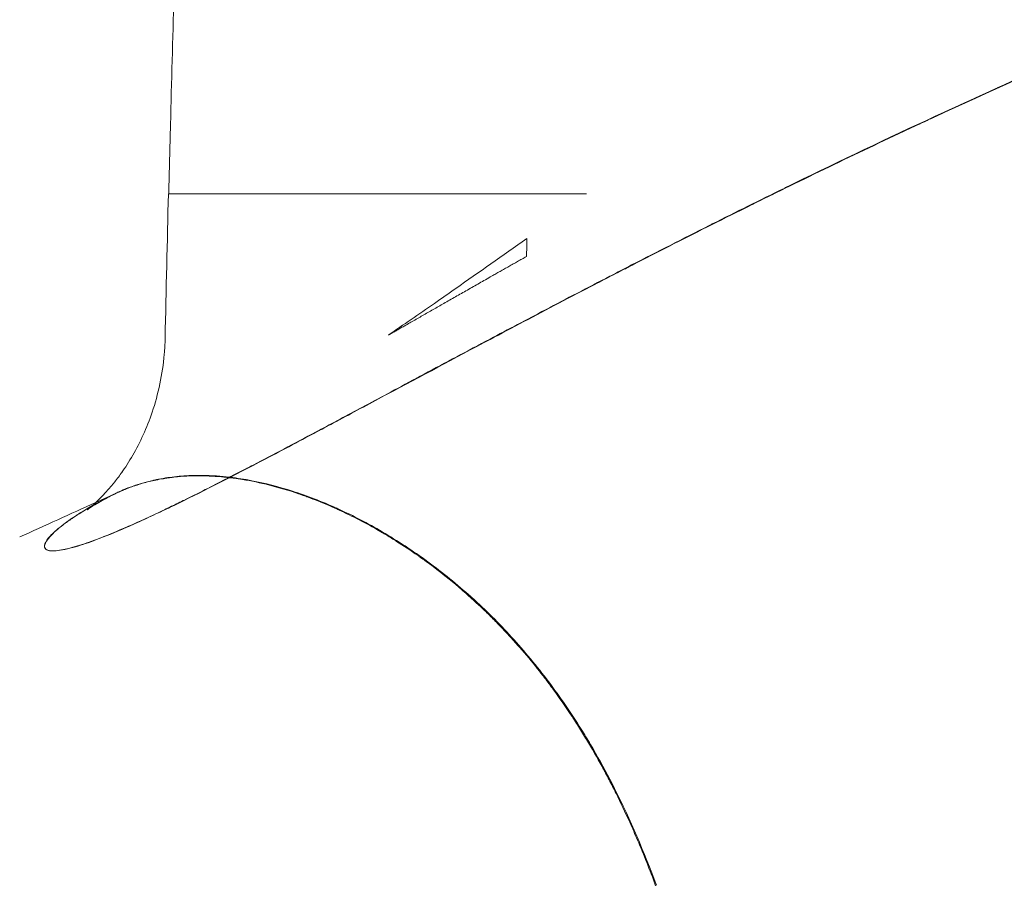
# Model space of a CAD drawing. Units: millimetres. Extents: x -6541 to -2740, y -1499 to 1522.
# Drawn here: x -5236 to -5198, y 370 to 404 of the extents above; entities that cross this region are included whole.
import ezdxf

# ---------------------------------------------------------------- set-up
doc = ezdxf.new("R2010")
doc.units = ezdxf.units.MM
doc.header["$LTSCALE"] = 700
doc.styles.add('HAGS-DIM', font='txt.shx', dxfattribs={"height": 200})
doc.dimstyles.new('HAGS-DIM2', dxfattribs={"dimtxt": 200, "dimasz": 250, "dimexe": 200, "dimexo": 500, "dimgap": 50, "dimtad": 0, "dimdec": 1, "dimlfac": 0.001, "dimzin": 0, "dimdsep": 46, "dimtxsty": 'HAGS-DIM', "dimblk1": 'CLOSED', "dimblk2": 'CLOSED', "dimsah": 1, "dimcen": 2.5, "dimse1": 1, "dimse2": 1, "dimclrd": 2, "dimclre": 2, "dimclrt": 7, "dimadec": 0, "dimazin": 0, "dimtfac": 1, "dimtdec": 1, "dimtix": 1, "dimtmove": 0, "dimatfit": 3, "dimldrblk": 'CLOSED', "dimfxl": 1, "dimtolj": 1, "dimtzin": 0, "dimarcsym": 0})

# ---------------------------------------------------------------- blocks, each defined once
blk = doc.blocks.new('_CLOSED')
at = {"color": 0, "linetype": 'ByBlock'}
for p, q in [((-1, 0.16667), (0, 0)), ((-1, 0.16667), (-1, -0.16667)), ((0, 0), (-1, -0.16667)), ((0, 0), (-1, 0))]:
    blk.add_line(p, q, dxfattribs=at)
blk = doc.blocks.new('*D16')
at = {"color": 2, "lineweight": -2, "transparency": 16777216}
for p, q in [((-6288.394, -1367.528), (-5303.427, -1367.528)), ((-3635.719, -1367.528), (-4636.76, -1367.528))]:
    blk.add_line(p, q, dxfattribs=at)
at = {"layer": 'Defpoints', "color": 0, "transparency": 16777216}
for p in [(-6538.394, 411.66), (-3385.719, 411.66), (-3385.719, -1367.528)]:
    blk.add_point(p, dxfattribs=at)
at = {"color": 2, "lineweight": -2, "transparency": 16777216, "xscale": 250, "yscale": 250, "zscale": 250, "rotation": 180}
blk.add_blockref('_CLOSED', (-6538.394, -1367.528), dxfattribs=at)
at = {"color": 2, "lineweight": -2, "transparency": 16777216, "xscale": 250, "yscale": 250, "zscale": 250}
blk.add_blockref('_CLOSED', (-3385.719, -1367.528), dxfattribs=at)
at = {"color": 7, "transparency": 16777216, "insert": (-4970.093, -1367.528), "char_height": 200, "attachment_point": 5, "style": 'HAGS-DIM'}
blk.add_mtext('\\A1;3.20', dxfattribs=at)
blk = doc.blocks.new('A$C795E52B0')
at = {"color": 0, "linetype": 'Continuous', "lineweight": 0}
for p, q in [((-2122.673, 393.15), (-2122.673, 393.154)), ((-2124.104, 389.207), (-2124.103, 389.208))]:
    blk.add_line(p, q, dxfattribs=at)
for centre, major_axis, ratio, start_param, end_param in [((-2129.107, 397.863), (-4.709, 8.822), 0.497281, 3.817979, 3.910401), ((-2129.105, 397.846), (-4.708, 8.823), 0.496892, 3.20976, 3.211325), ((-2143.192, 392.143), (-4.482, 8.939), 0.887925, 3.11813, 3.119762), ((-2143.17, 392.16), (-4.478, 8.941), 0.887716, 3.118625, 3.142261)]:
    blk.add_ellipse(centre, major_axis=major_axis, ratio=ratio, start_param=start_param, end_param=end_param, dxfattribs=at)
for points, knots in [([(-2136.627, 397.621), (-2136.542, 400.953), (-2136.445, 404.285), (-2136.008, 417.612), (-2135.573, 427.604), (-2134.421, 448.812), (-2133.676, 460.027), (-2132.103, 480.034), (-2131.328, 488.832), (-2130.469, 497.621)], [0.000003, 0.000003, 0.000003, 0.000003, 10.000062, 10.000062, 40.001735, 40.001735, 73.716177, 73.716177, 100.208611, 100.208611, 100.208611, 100.208611]), ([(-2099.883, 400.967), (-2099.903, 400.958), (-2099.924, 400.949), (-2099.944, 400.94), (-2100.784, 400.581), (-2101.622, 400.217), (-2102.458, 399.848), (-2102.678, 399.751), (-2102.898, 399.653), (-2103.117, 399.556), (-2104.191, 399.078), (-2105.26, 398.593), (-2106.324, 398.103), (-2108.192, 397.242), (-2110.042, 396.363), (-2111.846, 395.485), (-2112.058, 395.381), (-2112.27, 395.278), (-2112.481, 395.174), (-2112.52, 395.155), (-2112.559, 395.136), (-2112.598, 395.117), (-2113.546, 394.652), (-2114.482, 394.187), (-2115.406, 393.723), (-2115.449, 393.701), (-2115.492, 393.68), (-2115.535, 393.658), (-2116.562, 393.142), (-2117.572, 392.627), (-2118.565, 392.118), (-2118.848, 391.972), (-2119.13, 391.826), (-2119.411, 391.682), (-2119.414, 391.68), (-2119.417, 391.678), (-2119.42, 391.677), (-2120.276, 391.235), (-2121.116, 390.796), (-2121.941, 390.364), (-2122.678, 389.978), (-2123.402, 389.596), (-2124.111, 389.22), (-2124.111, 389.22), (-2124.111, 389.22), (-2124.112, 389.22)], [0, 0, 0, 0, 0.00006724, 0.00006724, 0.00006724, 0.00280916, 0.00280916, 0.00280916, 0.00353043, 0.00353043, 0.00353043, 0.00706085, 0.00706085, 0.00706085, 0.01325907, 0.01325907, 0.01325907, 0.0139879, 0.0139879, 0.0139879, 0.0141217, 0.0141217, 0.0141217, 0.01739161, 0.01739161, 0.01739161, 0.01754367, 0.01754367, 0.01754367, 0.02118255, 0.02118255, 0.02118255, 0.02222226, 0.02222226, 0.02222226, 0.02223425, 0.02223425, 0.02223425, 0.02540509, 0.02540509, 0.02540509, 0.02824206, 0.02824206, 0.02824206, 0.0282434, 0.0282434, 0.0282434, 0.0282434]), ([(-2124.109, 389.203), (-2123.246, 389.66), (-2122.351, 390.132), (-2121.422, 390.618), (-2120.958, 390.861), (-2120.485, 391.107), (-2120.003, 391.357), (-2119.762, 391.482), (-2119.519, 391.608), (-2119.273, 391.735), (-2119.151, 391.798), (-2119.027, 391.862), (-2118.904, 391.925), (-2118.842, 391.957), (-2118.78, 391.989), (-2118.717, 392.021), (-2118.686, 392.037), (-2118.655, 392.053), (-2118.624, 392.069), (-2118.593, 392.085), (-2118.56, 392.102), (-2118.53, 392.117), (-2117.571, 392.61), (-2116.593, 393.107), (-2115.598, 393.608), (-2115.1, 393.858), (-2114.597, 394.11), (-2114.09, 394.361), (-2113.836, 394.487), (-2113.581, 394.614), (-2113.325, 394.74), (-2113.197, 394.803), (-2113.069, 394.866), (-2112.94, 394.93), (-2112.812, 394.993), (-2112.681, 395.057), (-2112.553, 395.119), (-2111.534, 395.619), (-2110.504, 396.117), (-2109.461, 396.614), (-2108.94, 396.862), (-2108.416, 397.11), (-2107.889, 397.357), (-2107.626, 397.48), (-2107.362, 397.603), (-2107.097, 397.727), (-2106.964, 397.788), (-2106.831, 397.85), (-2106.699, 397.911), (-2106.566, 397.973), (-2106.434, 398.034), (-2106.3, 398.096), (-2104.15, 399.087), (-2102.007, 400.04), (-2099.876, 400.95)], [-1, -1, -1, -1, -0.875, -0.875, -0.875, -0.8125, -0.8125, -0.8125, -0.78125, -0.78125, -0.78125, -0.765625, -0.765625, -0.765625, -0.757812, -0.757812, -0.757812, -0.753906, -0.753906, -0.753906, -0.75, -0.75, -0.75, -0.625, -0.625, -0.625, -0.5625, -0.5625, -0.5625, -0.53125, -0.53125, -0.53125, -0.515625, -0.515625, -0.515625, -0.5, -0.5, -0.5, -0.375, -0.375, -0.375, -0.3125, -0.3125, -0.3125, -0.28125, -0.28125, -0.28125, -0.265625, -0.265625, -0.265625, -0.25, -0.25, -0.25, 0, 0, 0, 0]), ([(-2136.708, 394.899), (-2136.708, 394.899), (-2136.687, 394.899), (-2136.644, 394.899), (-2136.604, 394.899), (-2136.546, 394.899), (-2136.469, 394.899), (-2136.467, 394.899), (-2136.465, 394.899), (-2136.464, 394.899), (-2136.384, 394.899), (-2136.284, 394.899), (-2136.165, 394.899), (-2136.007, 394.899), (-2135.815, 394.899), (-2135.592, 394.899), (-2135.479, 394.899), (-2135.359, 394.899), (-2135.23, 394.899), (-2134.901, 394.899), (-2134.519, 394.899), (-2134.083, 394.899), (-2134.011, 394.899), (-2133.937, 394.899), (-2133.862, 394.899), (-2133.333, 394.899), (-2132.728, 394.899), (-2132.064, 394.899), (-2132.031, 394.899), (-2131.998, 394.899), (-2131.964, 394.899), (-2131.16, 394.899), (-2130.267, 394.899), (-2129.288, 394.899), (-2128.676, 394.899), (-2128.031, 394.899), (-2127.35, 394.899)], [0.0490996, 0.0490996, 0.0490996, 0.0490996, 0.0510256, 0.0510256, 0.0510256, 0.05282492, 0.05282492, 0.05282492, 0.05286206, 0.05286206, 0.05286206, 0.05469852, 0.05469852, 0.05469852, 0.05714126, 0.05714126, 0.05714126, 0.05837144, 0.05837144, 0.05837144, 0.06152144, 0.06152144, 0.06152144, 0.06204436, 0.06204436, 0.06204436, 0.06571728, 0.06571728, 0.06571728, 0.06590003, 0.06590003, 0.06590003, 0.07030773, 0.07030773, 0.07030773, 0.07306312, 0.07306312, 0.07306312, 0.07306312]), ([(-2127.352, 394.897), (-2127.1, 394.897), (-2126.847, 394.898), (-2126.592, 394.898), (-2125.576, 394.9), (-2124.546, 394.899), (-2123.51, 394.899)], [0.000028241, 0.000028241, 0.000028241, 0.000028241, 0.001060686, 0.001060686, 0.001060686, 0.005180887, 0.005180887, 0.005180887, 0.005180887]), ([(-2127.349, 394.899), (-2127.101, 394.899), (-2126.85, 394.899), (-2126.599, 394.899), (-2125.366, 394.9), (-2124.109, 394.899), (-2122.846, 394.899)], [0, 0, 0, 0, 0.001019286, 0.001019286, 0.001019286, 0.006024279, 0.006024279, 0.006024279, 0.006024279]), ([(-2122.846, 394.899), (-2122.204, 394.899), (-2121.56, 394.899), (-2120.921, 394.899), (-2120.724, 394.899), (-2120.528, 394.899), (-2120.333, 394.899)], [0, 0, 0, 0, 0.002572084, 0.002572084, 0.002572084, 0.00336197, 0.00336197, 0.00336197, 0.00336197]), ([(-2122.673, 393.154), (-2123.621, 392.484), (-2124.547, 391.833), (-2125.45, 391.202), (-2125.732, 391.005), (-2126.013, 390.81), (-2126.291, 390.617), (-2126.902, 390.192), (-2127.502, 389.778), (-2128.088, 389.377)], [0, 0, 0, 0, 0.003755392, 0.003755392, 0.003755392, 0.004929142, 0.004929142, 0.004929142, 0.007510784, 0.007510784, 0.007510784, 0.007510784]), ([(-2141.54, 381.033), (-2141.525, 381.007), (-2141.502, 380.986), (-2141.47, 380.969), (-2141.433, 380.949), (-2141.383, 380.936), (-2141.321, 380.929), (-2141.258, 380.923), (-2141.184, 380.923), (-2141.098, 380.93), (-2140.904, 380.947), (-2140.65, 381), (-2140.34, 381.091), (-2140.102, 381.161), (-2139.829, 381.254), (-2139.524, 381.369), (-2139.174, 381.501), (-2138.779, 381.662), (-2138.342, 381.852), (-2138.124, 381.947), (-2137.893, 382.05), (-2137.654, 382.159), (-2137.415, 382.269), (-2137.167, 382.384), (-2136.909, 382.507), (-2136.821, 382.549), (-2136.731, 382.592), (-2136.64, 382.636), (-2135.678, 383.099), (-2134.593, 383.649), (-2133.394, 384.272), (-2133.066, 384.443), (-2132.73, 384.619), (-2132.385, 384.8), (-2132.039, 384.982), (-2131.685, 385.169), (-2131.323, 385.36), (-2131.188, 385.432), (-2131.052, 385.504), (-2130.915, 385.577), (-2130.319, 385.893), (-2129.705, 386.221), (-2129.073, 386.558), (-2128.759, 386.726), (-2128.44, 386.896), (-2128.118, 387.069), (-2126.845, 387.749), (-2125.507, 388.464), (-2124.104, 389.207)], [0.01608264, 0.01608264, 0.01608264, 0.01608264, 0.01756083, 0.01756083, 0.01756083, 0.01931691, 0.01931691, 0.01931691, 0.02107299, 0.02107299, 0.02107299, 0.02504475, 0.02504475, 0.02504475, 0.02809732, 0.02809732, 0.02809732, 0.03160949, 0.03160949, 0.03160949, 0.03336557, 0.03336557, 0.03336557, 0.03512166, 0.03512166, 0.03512166, 0.03572608, 0.03572608, 0.03572608, 0.04214599, 0.04214599, 0.04214599, 0.04390207, 0.04390207, 0.04390207, 0.04565815, 0.04565815, 0.04565815, 0.04631402, 0.04631402, 0.04631402, 0.04917032, 0.04917032, 0.04917032, 0.05059209, 0.05059209, 0.05059209, 0.05619465, 0.05619465, 0.05619465, 0.05619465]), ([(-2138.102, 384.673), (-2137.819, 385.164), (-2137.552, 385.741), (-2137.104, 387.064), (-2136.938, 387.838), (-2136.852, 388.829), (-2136.841, 389.034), (-2136.836, 389.241)], [0, 0, 0, 0, 2.146346, 2.146346, 4.629774, 4.629774, 5.275069, 5.275069, 5.275069, 5.275069]), ([(-2124.112, 389.22), (-2124.993, 388.753), (-2125.852, 388.295), (-2126.687, 387.849), (-2126.79, 387.794), (-2126.893, 387.739), (-2126.995, 387.685), (-2126.998, 387.683), (-2127.001, 387.682), (-2127.003, 387.68), (-2127.384, 387.477), (-2127.759, 387.276), (-2128.127, 387.079), (-2128.458, 386.902), (-2128.784, 386.728), (-2129.104, 386.557), (-2129.699, 386.239), (-2130.277, 385.931), (-2130.835, 385.633), (-2130.84, 385.631), (-2130.844, 385.629), (-2130.848, 385.627), (-2130.874, 385.613), (-2130.9, 385.599), (-2130.926, 385.585)], [0, 0, 0, 0, 0.003526836, 0.003526836, 0.003526836, 0.003962618, 0.003962618, 0.003962618, 0.003974562, 0.003974562, 0.003974562, 0.00559684, 0.00559684, 0.00559684, 0.007053673, 0.007053673, 0.007053673, 0.009761185, 0.009761185, 0.009761185, 0.009781946, 0.009781946, 0.009781946, 0.00990712, 0.00990712, 0.00990712, 0.00990712]), ([(-2130.926, 385.585), (-2131.789, 385.126), (-2132.614, 384.691), (-2133.393, 384.285), (-2133.474, 384.244), (-2133.554, 384.202), (-2133.633, 384.161), (-2133.637, 384.159), (-2133.64, 384.157), (-2133.643, 384.156), (-2134.207, 383.863), (-2134.748, 383.586), (-2135.265, 383.325), (-2135.554, 383.18), (-2135.836, 383.039), (-2136.108, 382.906), (-2136.11, 382.905), (-2136.112, 382.904), (-2136.114, 382.902), (-2136.119, 382.9), (-2136.123, 382.898), (-2136.128, 382.896), (-2136.307, 382.808), (-2136.481, 382.723), (-2136.651, 382.641)], [0.00990712, 0.00990712, 0.00990712, 0.00990712, 0.01410735, 0.01410735, 0.01410735, 0.01454088, 0.01454088, 0.01454088, 0.01455766, 0.01455766, 0.01455766, 0.01763418, 0.01763418, 0.01763418, 0.01935444, 0.01935444, 0.01935444, 0.01936892, 0.01936892, 0.01936892, 0.0193976, 0.0193976, 0.0193976, 0.02053292, 0.02053292, 0.02053292, 0.02053292]), ([(-2139.887, 382.533), (-2139.887, 382.533), (-2139.878, 382.54), (-2139.822, 382.584), (-2139.75, 382.641), (-2139.453, 382.91), (-2139.144, 383.211), (-2138.714, 383.75), (-2138.617, 383.878), (-2138.521, 384.014)], [7.82851, 7.82851, 7.82851, 7.82851, 8.78309, 8.78309, 10.493814, 10.493814, 13.18856, 13.18856, 13.958578, 13.958578, 13.958578, 13.958578]), ([(-2135.871, 383.859), (-2136.033, 383.853), (-2136.191, 383.842), (-2136.345, 383.828), (-2136.443, 383.818), (-2136.539, 383.808), (-2136.634, 383.795), (-2136.681, 383.789), (-2136.727, 383.783), (-2136.774, 383.776), (-2136.797, 383.772), (-2136.82, 383.769), (-2136.843, 383.765), (-2136.855, 383.763), (-2136.866, 383.761), (-2136.878, 383.76), (-2136.889, 383.758), (-2136.9, 383.756), (-2136.912, 383.754), (-2137.105, 383.722), (-2137.29, 383.683), (-2137.465, 383.641), (-2137.552, 383.619), (-2137.637, 383.597), (-2137.72, 383.573), (-2137.761, 383.561), (-2137.802, 383.549), (-2137.842, 383.537), (-2137.862, 383.531), (-2137.882, 383.525), (-2137.902, 383.519), (-2137.912, 383.515), (-2137.922, 383.512), (-2137.932, 383.509), (-2137.941, 383.506), (-2137.95, 383.503), (-2137.961, 383.5), (-2138.045, 383.473), (-2138.125, 383.445), (-2138.203, 383.416), (-2138.242, 383.402), (-2138.281, 383.387), (-2138.318, 383.373), (-2138.337, 383.365), (-2138.356, 383.358), (-2138.374, 383.351), (-2138.383, 383.347), (-2138.392, 383.343), (-2138.402, 383.34), (-2138.41, 383.336), (-2138.419, 383.333), (-2138.427, 383.329), (-2138.428, 383.329), (-2138.429, 383.329), (-2138.429, 383.328), (-2138.432, 383.327), (-2138.443, 383.323), (-2138.461, 383.315), (-2138.471, 383.311), (-2138.482, 383.306), (-2138.495, 383.301), (-2138.501, 383.298), (-2138.508, 383.295), (-2138.515, 383.292), (-2138.519, 383.291), (-2138.523, 383.289), (-2138.527, 383.287), (-2138.529, 383.286), (-2138.531, 383.285), (-2138.533, 383.285), (-2138.534, 383.284), (-2138.535, 383.284), (-2138.536, 383.283), (-2138.537, 383.283), (-2138.538, 383.282), (-2138.539, 383.282), (-2138.556, 383.274), (-2138.574, 383.266), (-2138.594, 383.258), (-2138.603, 383.254), (-2138.613, 383.249), (-2138.623, 383.245), (-2138.628, 383.243), (-2138.633, 383.24), (-2138.638, 383.238), (-2138.64, 383.237), (-2138.643, 383.236), (-2138.646, 383.234), (-2138.647, 383.234), (-2138.648, 383.233), (-2138.649, 383.233), (-2138.651, 383.232), (-2138.652, 383.231), (-2138.653, 383.231), (-2138.705, 383.207), (-2138.786, 383.17), (-2138.897, 383.113)], [-0.1809029, -0.1809029, -0.1809029, -0.1809029, -0.15625, -0.15625, -0.15625, -0.140625, -0.140625, -0.140625, -0.1328125, -0.1328125, -0.1328125, -0.1289063, -0.1289063, -0.1289063, -0.1269531, -0.1269531, -0.1269531, -0.125, -0.125, -0.125, -0.09375, -0.09375, -0.09375, -0.078125, -0.078125, -0.078125, -0.0703125, -0.0703125, -0.0703125, -0.0664063, -0.0664063, -0.0664063, -0.0644531, -0.0644531, -0.0644531, -0.0625, -0.0625, -0.0625, -0.046875, -0.046875, -0.046875, -0.0390625, -0.0390625, -0.0390625, -0.0351563, -0.0351563, -0.0351563, -0.0332031, -0.0332031, -0.0332031, -0.0313721, -0.0313721, -0.0313721, -0.03125, -0.03125, -0.03125, -0.0273438, -0.0273438, -0.0273438, -0.0253906, -0.0253906, -0.0253906, -0.0244141, -0.0244141, -0.0244141, -0.0239258, -0.0239258, -0.0239258, -0.0236816, -0.0236816, -0.0236816, -0.0235596, -0.0235596, -0.0235596, -0.0234375, -0.0234375, -0.0234375, -0.0195313, -0.0195313, -0.0195313, -0.0175781, -0.0175781, -0.0175781, -0.0166016, -0.0166016, -0.0166016, -0.0161133, -0.0161133, -0.0161133, -0.0158691, -0.0158691, -0.0158691, -0.015625, -0.015625, -0.015625, 0, 0, 0, 0]), ([(-2138.875, 383.13), (-2138.745, 383.194), (-2138.616, 383.256), (-2138.489, 383.311), (-2138.486, 383.312), (-2138.484, 383.313), (-2138.481, 383.314), (-2138.357, 383.367), (-2138.229, 383.417), (-2138.092, 383.464), (-2137.855, 383.547), (-2137.598, 383.622), (-2137.322, 383.685), (-2137.274, 383.696), (-2137.225, 383.707), (-2137.176, 383.717), (-2137.061, 383.741), (-2136.943, 383.762), (-2136.822, 383.781), (-2136.594, 383.817), (-2136.352, 383.845), (-2136.098, 383.862), (-2136.017, 383.868), (-2135.935, 383.872), (-2135.852, 383.875)], [0, 0, 0, 0, 0.001145178, 0.001145178, 0.001145178, 0.001168501, 0.001168501, 0.001168501, 0.002290356, 0.002290356, 0.002290356, 0.004238882, 0.004238882, 0.004238882, 0.004580712, 0.004580712, 0.004580712, 0.005373803, 0.005373803, 0.005373803, 0.006871068, 0.006871068, 0.006871068, 0.007347466, 0.007347466, 0.007347466, 0.007347466]), ([(-2134.339, 383.796), (-2134.353, 383.798), (-2134.366, 383.8), (-2134.38, 383.801), (-2134.407, 383.804), (-2134.432, 383.807), (-2134.46, 383.81), (-2134.681, 383.833), (-2134.898, 383.849), (-2135.112, 383.858), (-2135.218, 383.862), (-2135.324, 383.865), (-2135.429, 383.866), (-2135.481, 383.866), (-2135.533, 383.866), (-2135.585, 383.866), (-2135.637, 383.865), (-2135.688, 383.865), (-2135.74, 383.863), (-2135.784, 383.862), (-2135.828, 383.861), (-2135.871, 383.859)], [-0.25587699, -0.25587699, -0.25587699, -0.25587699, -0.25390625, -0.25390625, -0.25390625, -0.25, -0.25, -0.25, -0.21875, -0.21875, -0.21875, -0.203125, -0.203125, -0.203125, -0.1953125, -0.1953125, -0.1953125, -0.1875, -0.1875, -0.1875, -0.18090295, -0.18090295, -0.18090295, -0.18090295]), ([(-2135.852, 383.875), (-2135.536, 383.888), (-2135.202, 383.885), (-2134.852, 383.862), (-2134.842, 383.862), (-2134.833, 383.861), (-2134.823, 383.86), (-2134.656, 383.849), (-2134.484, 383.833), (-2134.308, 383.812)], [0.007347467, 0.007347467, 0.007347467, 0.007347467, 0.009161424, 0.009161424, 0.009161424, 0.009210691, 0.009210691, 0.009210691, 0.010076032, 0.010076032, 0.010076032, 0.010076032]), ([(-2117.625, 367.822), (-2117.854, 368.442), (-2118.09, 369.035), (-2118.332, 369.602), (-2118.434, 369.842), (-2118.537, 370.077), (-2118.641, 370.307), (-2118.817, 370.695), (-2118.995, 371.071), (-2119.175, 371.434), (-2119.265, 371.615), (-2119.356, 371.793), (-2119.447, 371.969), (-2119.493, 372.056), (-2119.539, 372.143), (-2119.585, 372.229), (-2119.608, 372.272), (-2119.631, 372.315), (-2119.654, 372.358), (-2119.665, 372.379), (-2119.677, 372.4), (-2119.688, 372.422), (-2119.7, 372.443), (-2119.711, 372.463), (-2119.723, 372.485), (-2119.918, 372.843), (-2120.119, 373.194), (-2120.327, 373.539), (-2120.431, 373.711), (-2120.537, 373.882), (-2120.644, 374.051), (-2120.697, 374.135), (-2120.751, 374.219), (-2120.805, 374.303), (-2120.832, 374.345), (-2120.86, 374.386), (-2120.887, 374.428), (-2120.901, 374.449), (-2120.914, 374.47), (-2120.928, 374.49), (-2120.942, 374.511), (-2120.956, 374.533), (-2120.969, 374.552), (-2121.178, 374.865), (-2121.396, 375.179), (-2121.625, 375.492), (-2121.739, 375.648), (-2121.856, 375.804), (-2121.975, 375.96), (-2122.035, 376.038), (-2122.096, 376.116), (-2122.157, 376.193), (-2122.187, 376.232), (-2122.218, 376.271), (-2122.249, 376.31), (-2122.264, 376.329), (-2122.28, 376.348), (-2122.295, 376.368), (-2122.303, 376.377), (-2122.311, 376.387), (-2122.319, 376.397), (-2122.326, 376.406), (-2122.335, 376.417), (-2122.342, 376.426), (-2122.565, 376.702), (-2122.799, 376.98), (-2123.044, 377.257), (-2123.166, 377.395), (-2123.292, 377.534), (-2123.42, 377.672), (-2123.484, 377.741), (-2123.549, 377.811), (-2123.615, 377.88), (-2123.647, 377.914), (-2123.68, 377.948), (-2123.714, 377.983), (-2123.73, 378), (-2123.747, 378.017), (-2123.764, 378.035), (-2123.772, 378.043), (-2123.78, 378.052), (-2123.789, 378.06), (-2123.797, 378.069), (-2123.806, 378.078), (-2123.814, 378.086), (-2123.934, 378.209), (-2124.058, 378.333), (-2124.185, 378.458), (-2124.248, 378.52), (-2124.313, 378.582), (-2124.378, 378.644), (-2124.41, 378.675), (-2124.443, 378.706), (-2124.476, 378.738), (-2124.493, 378.753), (-2124.509, 378.769), (-2124.526, 378.784), (-2124.534, 378.792), (-2124.543, 378.8), (-2124.551, 378.808), (-2124.557, 378.814), (-2124.564, 378.819), (-2124.57, 378.825), (-2124.578, 378.833), (-2124.58, 378.834), (-2124.583, 378.837), (-2124.627, 378.879), (-2124.711, 378.956), (-2124.833, 379.067), (-2124.898, 379.125), (-2124.973, 379.192), (-2125.059, 379.268), (-2125.102, 379.305), (-2125.148, 379.345), (-2125.197, 379.387), (-2125.221, 379.408), (-2125.246, 379.43), (-2125.272, 379.452), (-2125.285, 379.463), (-2125.298, 379.474), (-2125.311, 379.485), (-2125.318, 379.491), (-2125.324, 379.497), (-2125.331, 379.502), (-2125.338, 379.508), (-2125.346, 379.515), (-2125.351, 379.519), (-2125.844, 379.938), (-2126.267, 380.261), (-2126.612, 380.513), (-2126.67, 380.555), (-2126.725, 380.595), (-2126.779, 380.633), (-2126.805, 380.652), (-2126.831, 380.67), (-2126.857, 380.688), (-2126.87, 380.698), (-2126.882, 380.706), (-2126.895, 380.715), (-2126.901, 380.72), (-2126.907, 380.724), (-2126.913, 380.728), (-2126.916, 380.731), (-2126.919, 380.733), (-2126.923, 380.735), (-2126.926, 380.737), (-2126.927, 380.738), (-2126.932, 380.741), (-2127.225, 380.947), (-2127.505, 381.133), (-2127.77, 381.3), (-2127.903, 381.384), (-2128.033, 381.464), (-2128.158, 381.539), (-2128.221, 381.577), (-2128.283, 381.613), (-2128.344, 381.649), (-2128.374, 381.667), (-2128.405, 381.685), (-2128.435, 381.702), (-2128.45, 381.711), (-2128.464, 381.719), (-2128.479, 381.728), (-2128.487, 381.732), (-2128.494, 381.736), (-2128.502, 381.741), (-2128.509, 381.745), (-2128.515, 381.748), (-2128.524, 381.753), (-2128.806, 381.915), (-2129.078, 382.061), (-2129.339, 382.194), (-2129.47, 382.261), (-2129.598, 382.324), (-2129.723, 382.384), (-2129.785, 382.414), (-2129.847, 382.444), (-2129.908, 382.472), (-2129.938, 382.486), (-2129.969, 382.5), (-2129.999, 382.514), (-2130.014, 382.521), (-2130.029, 382.528), (-2130.044, 382.535), (-2130.059, 382.542), (-2130.072, 382.548), (-2130.089, 382.556), (-2130.349, 382.674), (-2130.605, 382.783), (-2130.859, 382.884), (-2130.986, 382.935), (-2131.112, 382.983), (-2131.237, 383.03), (-2131.299, 383.053), (-2131.362, 383.076), (-2131.424, 383.098), (-2131.455, 383.109), (-2131.486, 383.12), (-2131.517, 383.131), (-2131.532, 383.136), (-2131.548, 383.141), (-2131.563, 383.147), (-2131.579, 383.152), (-2131.593, 383.157), (-2131.61, 383.163), (-2132.393, 383.431), (-2133.126, 383.611), (-2133.802, 383.721), (-2133.915, 383.74), (-2134.026, 383.756), (-2134.136, 383.771), (-2134.191, 383.778), (-2134.245, 383.785), (-2134.299, 383.792), (-2134.304, 383.792), (-2134.309, 383.793), (-2134.314, 383.794)], [-1, -1, -1, -1, -0.9560446, -0.9560446, -0.9560446, -0.9375, -0.9375, -0.9375, -0.90625, -0.90625, -0.90625, -0.890625, -0.890625, -0.890625, -0.8828125, -0.8828125, -0.8828125, -0.8789062, -0.8789062, -0.8789062, -0.8769531, -0.8769531, -0.8769531, -0.875, -0.875, -0.875, -0.84375, -0.84375, -0.84375, -0.828125, -0.828125, -0.828125, -0.8203125, -0.8203125, -0.8203125, -0.8164062, -0.8164062, -0.8164062, -0.8144531, -0.8144531, -0.8144531, -0.8125, -0.8125, -0.8125, -0.78125, -0.78125, -0.78125, -0.765625, -0.765625, -0.765625, -0.7578125, -0.7578125, -0.7578125, -0.7539062, -0.7539062, -0.7539062, -0.7519531, -0.7519531, -0.7519531, -0.7509766, -0.7509766, -0.7509766, -0.75, -0.75, -0.75, -0.71875, -0.71875, -0.71875, -0.703125, -0.703125, -0.703125, -0.6953125, -0.6953125, -0.6953125, -0.6914062, -0.6914062, -0.6914062, -0.6894531, -0.6894531, -0.6894531, -0.6884766, -0.6884766, -0.6884766, -0.6875, -0.6875, -0.6875, -0.671875, -0.671875, -0.671875, -0.6640625, -0.6640625, -0.6640625, -0.6601562, -0.6601562, -0.6601562, -0.6582031, -0.6582031, -0.6582031, -0.6572266, -0.6572266, -0.6572266, -0.6564941, -0.6564941, -0.6564941, -0.6555023, -0.6555023, -0.6555023, -0.640625, -0.640625, -0.640625, -0.6328125, -0.6328125, -0.6328125, -0.6289062, -0.6289062, -0.6289062, -0.6269531, -0.6269531, -0.6269531, -0.6259766, -0.6259766, -0.6259766, -0.6254883, -0.6254883, -0.6254883, -0.625, -0.625, -0.625, -0.578125, -0.578125, -0.578125, -0.5703125, -0.5703125, -0.5703125, -0.5664062, -0.5664062, -0.5664062, -0.5644531, -0.5644531, -0.5644531, -0.5634766, -0.5634766, -0.5634766, -0.5629883, -0.5629883, -0.5629883, -0.5625, -0.5625, -0.5625, -0.53125, -0.53125, -0.53125, -0.515625, -0.515625, -0.515625, -0.5078125, -0.5078125, -0.5078125, -0.5039062, -0.5039062, -0.5039062, -0.5019531, -0.5019531, -0.5019531, -0.5009766, -0.5009766, -0.5009766, -0.5, -0.5, -0.5, -0.46875, -0.46875, -0.46875, -0.453125, -0.453125, -0.453125, -0.4453125, -0.4453125, -0.4453125, -0.4414062, -0.4414062, -0.4414062, -0.4394531, -0.4394531, -0.4394531, -0.4375, -0.4375, -0.4375, -0.40625, -0.40625, -0.40625, -0.390625, -0.390625, -0.390625, -0.3828125, -0.3828125, -0.3828125, -0.3789062, -0.3789062, -0.3789062, -0.3769531, -0.3769531, -0.3769531, -0.375, -0.375, -0.375, -0.28125, -0.28125, -0.28125, -0.265625, -0.265625, -0.265625, -0.2578125, -0.2578125, -0.2578125, -0.2570773, -0.2570773, -0.2570773, -0.2570773]), ([(-2134.283, 383.809), (-2134.011, 383.777), (-2133.729, 383.732), (-2133.436, 383.675), (-2132.934, 383.578), (-2132.398, 383.441), (-2131.842, 383.263), (-2131.565, 383.174), (-2131.282, 383.075), (-2130.994, 382.964), (-2130.705, 382.853), (-2130.411, 382.731), (-2130.116, 382.598), (-2130.087, 382.585), (-2130.058, 382.571), (-2130.028, 382.558), (-2129.468, 382.302), (-2128.9, 382.007), (-2128.334, 381.676), (-2128.036, 381.501), (-2127.738, 381.316), (-2127.441, 381.121), (-2127.143, 380.926), (-2126.845, 380.72), (-2126.552, 380.505), (-2125.965, 380.076), (-2125.396, 379.615), (-2124.847, 379.123), (-2124.837, 379.114), (-2124.827, 379.105), (-2124.818, 379.097), (-2124.279, 378.612), (-2123.762, 378.096), (-2123.266, 377.553), (-2122.761, 376.999), (-2122.276, 376.413), (-2121.82, 375.81), (-2121.365, 375.207), (-2120.938, 374.586), (-2120.539, 373.95), (-2120.414, 373.751), (-2120.293, 373.552), (-2120.174, 373.351), (-2119.911, 372.905), (-2119.66, 372.452), (-2119.421, 371.993), (-2119.357, 371.87), (-2119.294, 371.746), (-2119.231, 371.622), (-2118.616, 370.401), (-2118.078, 369.137), (-2117.594, 367.839)], [0.01011657, 0.01011657, 0.01011657, 0.01011657, 0.01145178, 0.01145178, 0.01145178, 0.01374214, 0.01374214, 0.01374214, 0.01488731, 0.01488731, 0.01488731, 0.01603249, 0.01603249, 0.01603249, 0.01614645, 0.01614645, 0.01614645, 0.01832285, 0.01832285, 0.01832285, 0.01946803, 0.01946803, 0.01946803, 0.0206132, 0.0206132, 0.0206132, 0.02290356, 0.02290356, 0.02290356, 0.02294419, 0.02294419, 0.02294419, 0.02519392, 0.02519392, 0.02519392, 0.02748427, 0.02748427, 0.02748427, 0.02977463, 0.02977463, 0.02977463, 0.03048748, 0.03048748, 0.03048748, 0.03206498, 0.03206498, 0.03206498, 0.03248721, 0.03248721, 0.03248721, 0.0366457, 0.0366457, 0.0366457, 0.0366457]), ([(-2138.884, 383.119), (-2139.4, 382.858), (-2139.839, 382.61), (-2140.203, 382.38), (-2140.3, 382.319), (-2140.391, 382.259), (-2140.478, 382.2), (-2140.605, 382.114), (-2140.721, 382.031), (-2140.826, 381.951), (-2141.048, 381.782), (-2141.219, 381.629), (-2141.34, 381.497), (-2141.46, 381.365), (-2141.531, 381.253), (-2141.552, 381.164), (-2141.554, 381.153), (-2141.556, 381.142), (-2141.557, 381.132), (-2141.562, 381.094), (-2141.556, 381.061), (-2141.54, 381.033)], [0, 0, 0, 0, 0.00423479, 0.00423479, 0.00423479, 0.0053633, 0.0053633, 0.0053633, 0.00702433, 0.00702433, 0.00702433, 0.0105365, 0.0105365, 0.0105365, 0.01404866, 0.01404866, 0.01404866, 0.01447798, 0.01447798, 0.01447798, 0.01608264, 0.01608264, 0.01608264, 0.01608264]), ([(-2139.7, 382.687), (-2139.452, 382.829), (-2139.177, 382.977), (-2138.876, 383.129), (-2138.876, 383.129), (-2138.876, 383.13), (-2138.875, 383.13)], [0.053957127, 0.053957127, 0.053957127, 0.053957127, 0.056426105, 0.056426105, 0.056426105, 0.056429383, 0.056429383, 0.056429383, 0.056429383]), ([(-2138.686, 383.221), (-2138.923, 383.103), (-2139.149, 382.983), (-2139.387, 382.851), (-2139.449, 382.814), (-2139.492, 382.789), (-2139.504, 382.782), (-2139.518, 382.773)], [0, 0, 0, 0, 2.376684, 2.376684, 3.569158, 3.569158, 3.942788, 3.942788, 3.942788, 3.942788]), ([(-2136.651, 382.641), (-2136.745, 382.596), (-2136.838, 382.551), (-2136.929, 382.508), (-2137.408, 382.28), (-2137.85, 382.077), (-2138.258, 381.898), (-2138.263, 381.896), (-2138.267, 381.894), (-2138.272, 381.892), (-2138.734, 381.689), (-2139.151, 381.518), (-2139.522, 381.378), (-2139.549, 381.367), (-2139.576, 381.357), (-2139.602, 381.348), (-2139.604, 381.347), (-2139.606, 381.346), (-2139.608, 381.346), (-2139.881, 381.244), (-2140.129, 381.16), (-2140.348, 381.096), (-2140.382, 381.086), (-2140.415, 381.076), (-2140.448, 381.067), (-2140.558, 381.037), (-2140.661, 381.011), (-2140.756, 380.991), (-2140.756, 380.99), (-2140.757, 380.99), (-2140.757, 380.99), (-2140.776, 380.986), (-2140.794, 380.982), (-2140.812, 380.979), (-2140.922, 380.957), (-2141.019, 380.943), (-2141.104, 380.935), (-2141.249, 380.923), (-2141.359, 380.931), (-2141.435, 380.958), (-2141.435, 380.958), (-2141.435, 380.958), (-2141.435, 380.958), (-2141.528, 380.991), (-2141.571, 381.051), (-2141.56, 381.138)], [0.02053292, 0.02053292, 0.02053292, 0.02053292, 0.02116102, 0.02116102, 0.02116102, 0.02444704, 0.02444704, 0.02444704, 0.02448504, 0.02448504, 0.02448504, 0.02821469, 0.02821469, 0.02821469, 0.02848658, 0.02848658, 0.02848658, 0.02850497, 0.02850497, 0.02850497, 0.03130869, 0.03130869, 0.03130869, 0.03174153, 0.03174153, 0.03174153, 0.03320902, 0.03320902, 0.03320902, 0.03321706, 0.03321706, 0.03321706, 0.03350495, 0.03350495, 0.03350495, 0.03526836, 0.03526836, 0.03526836, 0.03824622, 0.03824622, 0.03824622, 0.03825623, 0.03825623, 0.03825623, 0.04191558, 0.04191558, 0.04191558, 0.04191558]), ([(-2141.56, 381.138), (-2141.559, 381.148), (-2141.557, 381.158), (-2141.554, 381.168), (-2141.552, 381.18), (-2141.548, 381.192), (-2141.544, 381.204), (-2141.544, 381.204), (-2141.543, 381.205), (-2141.543, 381.205), (-2141.513, 381.288), (-2141.445, 381.388), (-2141.338, 381.505), (-2141.227, 381.627), (-2141.075, 381.764), (-2140.883, 381.913), (-2140.881, 381.915), (-2140.88, 381.916), (-2140.878, 381.917), (-2140.859, 381.932), (-2140.84, 381.947), (-2140.82, 381.962), (-2140.733, 382.028), (-2140.638, 382.096), (-2140.536, 382.167), (-2140.534, 382.168), (-2140.532, 382.17), (-2140.53, 382.171), (-2140.511, 382.184), (-2140.492, 382.197), (-2140.473, 382.209), (-2140.387, 382.268), (-2140.295, 382.328), (-2140.197, 382.389), (-2140.045, 382.486), (-2139.879, 382.585), (-2139.7, 382.687)], [0.04191558, 0.04191558, 0.04191558, 0.04191558, 0.04232204, 0.04232204, 0.04232204, 0.04277798, 0.04277798, 0.04277798, 0.04278529, 0.04278529, 0.04278529, 0.04584887, 0.04584887, 0.04584887, 0.04903721, 0.04903721, 0.04903721, 0.04906359, 0.04906359, 0.04906359, 0.04937571, 0.04937571, 0.04937571, 0.05075992, 0.05075992, 0.05075992, 0.05078837, 0.05078837, 0.05078837, 0.05103691, 0.05103691, 0.05103691, 0.05217459, 0.05217459, 0.05217459, 0.05395713, 0.05395713, 0.05395713, 0.05395713]), ([(-2139.518, 382.773), (-2139.606, 382.719), (-2139.758, 382.622), (-2139.862, 382.552), (-2139.887, 382.533), (-2139.887, 382.533)], [3.942789, 3.942789, 3.942789, 3.942789, 6.242801, 6.242801, 7.82851, 7.82851, 7.82851, 7.82851])]:
    blk.add_open_spline(points, degree=3, knots=knots, dxfattribs=at)
for points in [[(-2099.896, 400.959), (-2101.349, 400.339), (-2102.802, 399.701), (-2104.248, 399.05)], [(-2136.695, 394.899), (-2136.673, 395.806), (-2136.65, 396.714), (-2136.627, 397.621)], [(-2136.627, 397.621), (-2136.627, 397.621), (-2136.627, 397.621), (-2136.627, 397.621)], [(-2136.836, 389.259), (-2136.796, 391.139), (-2136.753, 393.019), (-2136.708, 394.899)], [(-2127.373, 394.897), (-2127.366, 394.897), (-2127.359, 394.897), (-2127.353, 394.897)], [(-2123.51, 394.899), (-2123.289, 394.899), (-2123.067, 394.899), (-2122.846, 394.899)], [(-2136.836, 389.261), (-2136.836, 389.26), (-2136.836, 389.26), (-2136.836, 389.259)], [(-2136.836, 389.241), (-2136.836, 389.247), (-2136.835, 389.254), (-2136.835, 389.261)], [(-2138.545, 383.979), (-2138.4, 384.185), (-2138.249, 384.418), (-2138.102, 384.673)], [(-2138.102, 384.673), (-2138.102, 384.673), (-2138.102, 384.673), (-2138.102, 384.673)], [(-2138.545, 383.979), (-2138.529, 384.002), (-2138.513, 384.024), (-2138.499, 384.044)], [(-2138.521, 384.014), (-2138.514, 384.024), (-2138.506, 384.034), (-2138.499, 384.044)], [(-2134.32, 383.794), (-2134.326, 383.795), (-2134.333, 383.796), (-2134.339, 383.796)], [(-2134.315, 383.794), (-2134.316, 383.794), (-2134.318, 383.794), (-2134.32, 383.794)], [(-2134.314, 383.794), (-2134.314, 383.794), (-2134.314, 383.794), (-2134.315, 383.794)], [(-2134.308, 383.812), (-2134.302, 383.812), (-2134.295, 383.811), (-2134.289, 383.81)], [(-2134.289, 383.81), (-2134.287, 383.81), (-2134.285, 383.81), (-2134.284, 383.809)], [(-2139.551, 382.823), (-2139.247, 382.961), (-2138.942, 383.099), (-2138.637, 383.238)], [(-2142.532, 381.473), (-2141.542, 381.92), (-2140.549, 382.369), (-2139.551, 382.823)], [(-2139.518, 382.773), (-2139.518, 382.773), (-2139.518, 382.773), (-2139.518, 382.773)]]:
    blk.add_open_spline(points, degree=3, dxfattribs=at)
blk.add_rational_spline([(-2122.689, 392.449), (-2123.968, 391.728), (-2125.812, 390.676), (-2127.517, 389.702), (-2128.088, 389.377)], [0.91025459123, 0.912543960802, 0.917763642273, 0.923084230235, 0.924816695439], degree=3, knots=[54.03967, 54.03967, 54.03967, 54.03967, 59.749715, 62.754329, 62.754329, 62.754329, 62.754329], dxfattribs=at)

msp = doc.modelspace()

# ---------------------------------------------------------------- block references
msp.add_blockref('A$C795E52B0', (-3093.771, 2.548))

# ---------------------------------------------------------------- dimensions: what is measured, and where the dimension line sits
dim = msp.add_linear_dim(base=(-3385.719, -1367.528), p1=(-6538.394, 411.66), p2=(-3385.719, 411.66), text='3.20', dimstyle='HAGS-DIM2', override={"dimdec": 2})
dim.commit()
dim.dimension.update_dxf_attribs({"geometry": '*D16', "text_midpoint": (-4970.093, -1367.528), "dimtype": 160})

doc.saveas('drawing.dxf')
